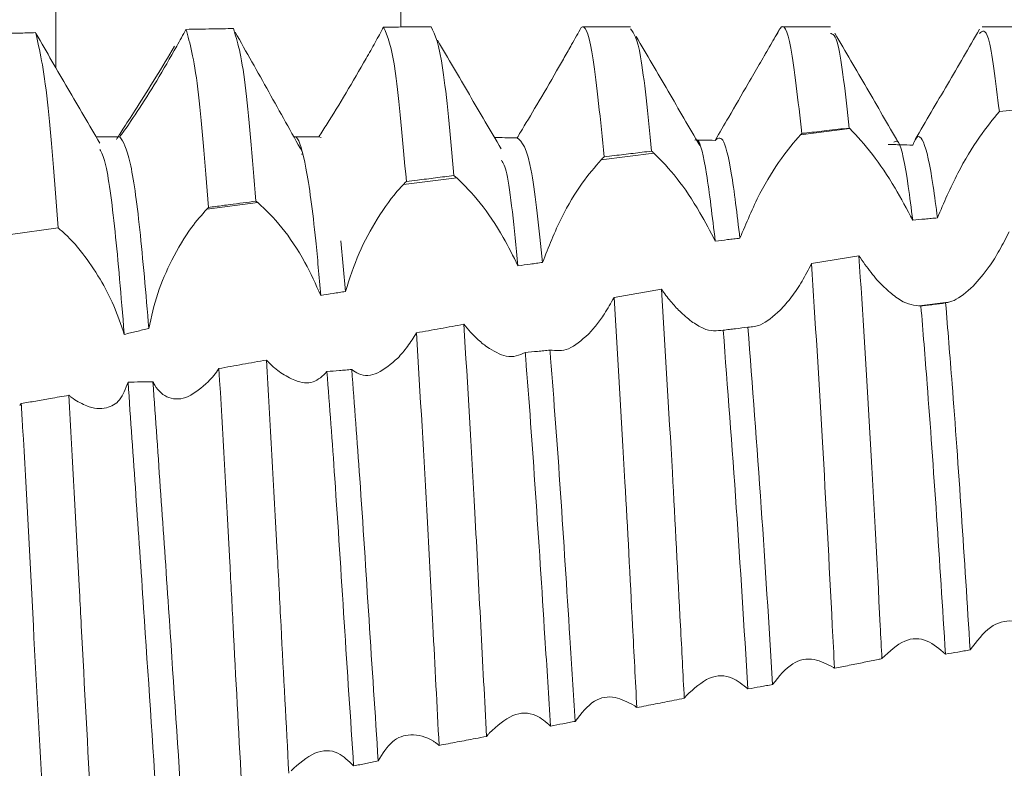
# Model space of a CAD drawing. Units: millimetres. Extents: x -2180 to 2353, y -1913 to 4312.
# Drawn here: x -1201 to -1196, y 1362 to 1365 of the extents above; entities that cross this region are included whole.
import ezdxf

# ---------------------------------------------------------------- set-up
doc = ezdxf.new("R2010")
doc.units = ezdxf.units.MM

msp = doc.modelspace()

# ---------------------------------------------------------------- linework, layer by layer
at = {"color": 8, "linetype": 'Continuous', "lineweight": 15}
msp.add_line((-1201.2017, 1365.189), (-1201.2017, 1372.9), dxfattribs=at)
at = {"color": 7, "linetype": 'Continuous', "lineweight": 15}
for p, q in [((-1199.4751, 1365.3945), (-1199.4751, 1366.8166)), ((-1198.325, 1365.395), (-1198.565, 1365.395)), ((-1197.5787, 1365.383), (-1197.6564, 1365.249)), ((-1197.3249, 1365.395), (-1197.5648, 1365.395)), ((-1196.325, 1365.395), (-1196.5649, 1365.395)), ((-1196.4788, 1364.9708), (-1196.2415, 1364.9957)), ((-1197.2271, 1364.8852), (-1197.4749, 1364.8542)), ((-1199.8733, 1364.8406), (-1199.8857, 1364.8445)), ((-1198.2079, 1364.7625), (-1198.4721, 1364.7295)), ((-1199.9724, 1364.7577), (-1199.9684, 1364.7574)), ((-1199.1956, 1364.6389), (-1199.4624, 1364.6055)), ((-1200.1906, 1364.5145), (-1200.446, 1364.4825)), ((-1201.4287, 1364.3544), (-1201.1911, 1364.3876)), ((-1199.7526, 1364.0699), (-1199.7762, 1364.3237)), ((-1197.1817, 1364.2486), (-1197.4189, 1364.2092)), ((-1198.1706, 1364.0807), (-1198.4079, 1364.0392)), ((-1196.8799, 1363.9978), (-1196.7352, 1364.0159)), ((-1201.3754, 1363.508), (-1201.3835, 1363.4992))]:
    msp.add_line(p, q, dxfattribs=at)
for points, knots in [([(-1197.4679, 1364.8612), (-1197.4864, 1365.0262), (-1197.5233, 1365.3561), (-1197.5604, 1365.4175), (-1197.5803, 1365.3799), (-1197.5826, 1365.3755)], [0, 0, 0, 0, 0.469069, 0.938133, 1, 1, 1, 1]), ([(-1201.3036, 1365.3661), (-1201.3179, 1365.3657), (-1201.3611, 1365.3646), (-1201.4399, 1365.3625), (-1201.5043, 1365.3607), (-1201.54, 1365.3597)], [0, 0, 0, 0, 0.182436, 0.5472695, 1, 1, 1, 1]), ([(-1201.1911, 1364.3876), (-1201.2086, 1364.6226), (-1201.2451, 1365.1132), (-1201.2835, 1365.2795), (-1201.3036, 1365.3661)], [0, 0, 0, 0, 0.479091, 1, 1, 1, 1]), ([(-1200.9823, 1364.8129), (-1201.0355, 1364.9041), (-1201.1419, 1365.0864), (-1201.2483, 1365.269), (-1201.3014, 1365.3603)], [0, 0, 0, 0, 0.4999655, 1, 1, 1, 1]), ([(-1200.5511, 1365.3827), (-1200.5586, 1365.3688), (-1200.5738, 1365.3408), (-1200.5895, 1365.3125), (-1200.5974, 1365.2983)], [0, 0, 0, 0, 0.4986521, 1, 1, 1, 1]), ([(-1200.3136, 1365.3866), (-1200.3491, 1365.3861), (-1200.4282, 1365.3848), (-1200.5074, 1365.3835), (-1200.5511, 1365.3827)], [0, 0, 0, 0, 0.4478571, 1, 1, 1, 1]), ([(-1200.4381, 1364.4904), (-1200.4558, 1364.7135), (-1200.4929, 1365.1802), (-1200.5311, 1365.3133), (-1200.5511, 1365.3827)], [0, 0, 0, 0, 0.478024, 1, 1, 1, 1]), ([(-1200.2005, 1364.522), (-1200.2183, 1364.7413), (-1200.2555, 1365.2005), (-1200.2937, 1365.3227), (-1200.3136, 1365.3866)], [0, 0, 0, 0, 0.47744, 1, 1, 1, 1]), ([(-1199.9675, 1364.766), (-1200.024, 1364.8678), (-1200.1381, 1365.0734), (-1200.2487, 1365.2695), (-1200.3045, 1365.3685)], [0, 0, 0, 0, 0.495099, 1, 1, 1, 1]), ([(-1199.5613, 1365.3942), (-1199.5753, 1365.3688), (-1199.6034, 1365.3175), (-1199.6336, 1365.2638), (-1199.6489, 1365.2366)], [0, 0, 0, 0, 0.494719, 1, 1, 1, 1]), ([(-1199.3239, 1365.3949), (-1199.3635, 1365.3949), (-1199.4426, 1365.3947), (-1199.5218, 1365.3943), (-1199.5613, 1365.3942)], [0, 0, 0, 0, 0.500024, 1, 1, 1, 1]), ([(-1199.4476, 1364.6201), (-1199.4657, 1364.8267), (-1199.5036, 1365.2613), (-1199.5415, 1365.3484), (-1199.5613, 1365.3942)], [0, 0, 0, 0, 0.475172, 1, 1, 1, 1]), ([(-1199.2101, 1364.6504), (-1199.2282, 1364.8527), (-1199.2663, 1365.2793), (-1199.3041, 1365.3551), (-1199.3239, 1365.3949)], [0, 0, 0, 0, 0.474383, 1, 1, 1, 1]), ([(-1198.5718, 1365.392), (-1198.5877, 1365.3639), (-1198.6149, 1365.3155), (-1198.6567, 1365.2417), (-1198.6822, 1365.197), (-1198.6951, 1365.1745)], [0, 0, 0, 0, 0.408789, 0.702131, 1, 1, 1, 1]), ([(-1198.4576, 1364.7439), (-1198.4758, 1364.928), (-1198.5122, 1365.296), (-1198.5506, 1365.405), (-1198.5698, 1365.3933), (-1198.5718, 1365.392)], [0, 0, 0, 0, 0.471512, 0.943068, 1, 1, 1, 1]), ([(-1198.2201, 1364.7727), (-1198.2384, 1364.9576), (-1198.274, 1365.3168), (-1198.3083, 1365.3632), (-1198.325, 1365.3857)], [0, 0, 0, 0, 0.515044, 1, 1, 1, 1]), ([(-1197.5826, 1365.3755), (-1197.5983, 1365.3487), (-1197.6296, 1365.2955), (-1197.6813, 1365.206), (-1197.7174, 1365.1437), (-1197.7357, 1365.1121)], [0, 0, 0, 0, 0.332646, 0.661637, 1, 1, 1, 1]), ([(-1197.2306, 1364.8883), (-1197.2491, 1365.057), (-1197.2814, 1365.3516), (-1197.3118, 1365.3594), (-1197.3249, 1365.3627)], [0, 0, 0, 0, 0.572645, 1, 1, 1, 1]), ([(-1196.9831, 1364.8149), (-1197.0364, 1364.9061), (-1197.1428, 1365.0886), (-1197.2492, 1365.2715), (-1197.3024, 1365.3629)], [0, 0, 0, 0, 0.499961, 1, 1, 1, 1]), ([(-1196.5788, 1365.3829), (-1196.6322, 1365.2907), (-1196.7391, 1365.1064), (-1196.8461, 1364.9222), (-1196.8995, 1364.8301)], [0, 0, 0, 0, 0.500128, 1, 1, 1, 1]), ([(-1196.4788, 1364.9708), (-1196.4973, 1365.122), (-1196.5317, 1365.4032), (-1196.564, 1365.3752), (-1196.5789, 1365.3623)], [0, 0, 0, 0, 0.537678, 1, 1, 1, 1]), ([(-1198.9727, 1364.7845), (-1199.0259, 1364.8749), (-1199.1322, 1365.0557), (-1199.2387, 1365.2371), (-1199.2919, 1365.3277)], [0, 0, 0, 0, 0.499985, 1, 1, 1, 1]), ([(-1197.9779, 1364.8009), (-1198.0311, 1364.8918), (-1198.1375, 1365.0735), (-1198.2439, 1365.2557), (-1198.2971, 1365.3468)], [0, 0, 0, 0, 0.499978, 1, 1, 1, 1]), ([(-1200.8994, 1364.8303), (-1200.8884, 1364.848), (-1200.8666, 1364.8833), (-1200.7943, 1364.9946), (-1200.7063, 1365.134), (-1200.6402, 1365.2456), (-1200.6086, 1365.299)], [0, 0, 0, 0, 0.23856, 0.475907, 0.749185, 1, 1, 1, 1]), ([(-1200.5974, 1365.2983), (-1200.6308, 1365.2397), (-1200.6976, 1365.1223), (-1200.7946, 1364.9689), (-1200.8556, 1364.8806), (-1200.8769, 1364.8521), (-1200.8822, 1364.845)], [0, 0, 0, 0, 0.311729, 0.62444, 0.906663, 1, 1, 1, 1]), ([(-1199.6489, 1365.2366), (-1199.6823, 1365.1786), (-1199.749, 1365.0624), (-1199.8332, 1364.9263), (-1199.8724, 1364.8653), (-1199.8857, 1364.8445)], [0, 0, 0, 0, 0.396209, 0.793972, 1, 1, 1, 1]), ([(-1198.6951, 1365.1745), (-1198.7284, 1365.1169), (-1198.7909, 1365.009), (-1198.8577, 1364.8978), (-1198.8873, 1364.8487), (-1198.8927, 1364.8396)], [0, 0, 0, 0, 0.482495, 0.904083, 1, 1, 1, 1]), ([(-1197.7357, 1365.1121), (-1197.7691, 1365.0546), (-1197.8271, 1364.9548), (-1197.8793, 1364.8648), (-1197.9015, 1364.8266)], [0, 0, 0, 0, 0.575414, 1, 1, 1, 1]), ([(-1196.7889, 1364.4384), (-1196.7565, 1364.514), (-1196.6947, 1364.6585), (-1196.5816, 1364.8453), (-1196.5116, 1364.9307), (-1196.4788, 1364.9708)], [0, 0, 0, 0, 0.368091, 0.703207, 1, 1, 1, 1]), ([(-1197.4749, 1364.8542), (-1197.4737, 1364.8554), (-1197.4714, 1364.8578), (-1197.4691, 1364.8601), (-1197.4679, 1364.8612)], [0, 0, 0, 0, 0.499555, 1, 1, 1, 1]), ([(-1197.4679, 1364.8612), (-1197.4596, 1364.8622), (-1197.4178, 1364.8671), (-1197.3386, 1364.876), (-1197.2679, 1364.8841), (-1197.2306, 1364.8883)], [0, 0, 0, 0, 0.105733, 0.528592, 1, 1, 1, 1]), ([(-1197.2306, 1364.8883), (-1197.23, 1364.8878), (-1197.2288, 1364.8868), (-1197.2277, 1364.8857), (-1197.2271, 1364.8852)], [0, 0, 0, 0, 0.500866, 1, 1, 1, 1]), ([(-1197.2271, 1364.8852), (-1197.1903, 1364.8462), (-1197.1199, 1364.7717), (-1197.006, 1364.6022), (-1196.9416, 1364.4812), (-1196.9125, 1364.4266)], [0, 0, 0, 0, 0.374679, 0.717656, 1, 1, 1, 1]), ([(-1200.8822, 1364.845), (-1200.8926, 1364.845), (-1200.9187, 1364.845), (-1200.9584, 1364.845), (-1200.9875, 1364.845), (-1201.0011, 1364.845)], [0, 0, 0, 0, 0.263163, 0.657961, 1, 1, 1, 1]), ([(-1200.7371, 1363.8839), (-1200.7519, 1364.0591), (-1200.7818, 1364.4136), (-1200.8323, 1364.7677), (-1200.865, 1364.8184), (-1200.8822, 1364.845)], [0, 0, 0, 0, 0.317093, 0.641382, 1, 1, 1, 1]), ([(-1199.8758, 1364.0496), (-1199.8842, 1364.1443), (-1199.9079, 1364.4129), (-1199.9501, 1364.7189), (-1199.9871, 1364.8421), (-1200.0062, 1364.8442), (-1200.01, 1364.8447)], [0, 0, 0, 0, 0.195191, 0.552878, 0.908911, 1, 1, 1, 1]), ([(-1199.8857, 1364.8445), (-1199.8961, 1364.8445), (-1199.9169, 1364.8446), (-1199.9583, 1364.8445), (-1199.9894, 1364.8446), (-1200.01, 1364.8447)], [0, 0, 0, 0, 0.25034, 0.500896, 1, 1, 1, 1]), ([(-1198.8927, 1364.8396), (-1198.9031, 1364.8397), (-1198.9237, 1364.8399), (-1198.9613, 1364.8401), (-1198.9886, 1364.8403), (-1199.0056, 1364.8404)], [0, 0, 0, 0, 0.274741, 0.549444, 1, 1, 1, 1]), ([(-1198.7654, 1364.215), (-1198.7837, 1364.3848), (-1198.8263, 1364.7826), (-1198.8685, 1364.8188), (-1198.8927, 1364.8396)], [0, 0, 0, 0, 0.426848, 1, 1, 1, 1]), ([(-1197.901, 1364.3221), (-1197.9156, 1364.4436), (-1197.9447, 1364.6866), (-1197.9796, 1364.8362), (-1197.9981, 1364.8294), (-1198.0026, 1364.8278)], [0, 0, 0, 0, 0.42962, 0.859267, 1, 1, 1, 1]), ([(-1197.9015, 1364.8266), (-1197.9221, 1364.8269), (-1197.9529, 1364.8274), (-1197.9837, 1364.828), (-1197.9939, 1364.8282)], [0, 0, 0, 0, 0.670264, 1, 1, 1, 1]), ([(-1197.7775, 1364.3361), (-1197.7918, 1364.4555), (-1197.8206, 1364.6941), (-1197.8631, 1364.8572), (-1197.8891, 1364.8364), (-1197.9015, 1364.8266)], [0, 0, 0, 0, 0.343622, 0.687063, 1, 1, 1, 1]), ([(-1197.7775, 1364.3361), (-1197.7458, 1364.4123), (-1197.6857, 1364.5566), (-1197.5749, 1364.737), (-1197.5066, 1364.817), (-1197.4749, 1364.8542)], [0, 0, 0, 0, 0.374435, 0.70958, 1, 1, 1, 1]), ([(-1196.9125, 1364.4266), (-1196.9199, 1364.4851), (-1196.9436, 1364.6716), (-1196.9762, 1364.8368), (-1196.9993, 1364.8227), (-1197.0068, 1364.8181)], [0, 0, 0, 0, 0.2355263, 0.7507749, 1, 1, 1, 1]), ([(-1196.7889, 1364.4384), (-1196.7959, 1364.4933), (-1196.8191, 1364.6763), (-1196.8595, 1364.8508), (-1196.8915, 1364.8559), (-1196.9094, 1364.8084), (-1196.9115, 1364.8027)], [0, 0, 0, 0, 0.168542, 0.561953, 0.946782, 1, 1, 1, 1]), ([(-1200.8597, 1363.8546), (-1200.8598, 1363.8559), (-1200.8758, 1364.0507), (-1200.9053, 1364.3947), (-1200.9484, 1364.7199), (-1200.9733, 1364.7649), (-1200.9822, 1364.7811)], [0, 0, 0, 0, 0.002405, 0.386452, 0.77907, 1, 1, 1, 1]), ([(-1198.4576, 1364.7439), (-1198.4401, 1364.7461), (-1198.3918, 1364.752), (-1198.3126, 1364.7615), (-1198.2509, 1364.769), (-1198.2201, 1364.7727)], [0, 0, 0, 0, 0.220866, 0.61041, 1, 1, 1, 1]), ([(-1198.2201, 1364.7727), (-1198.2181, 1364.7711), (-1198.214, 1364.7678), (-1198.2099, 1364.7643), (-1198.2079, 1364.7625)], [0, 0, 0, 0, 0.4998191, 1, 1, 1, 1]), ([(-1198.2079, 1364.7625), (-1198.1701, 1364.7242), (-1198.0974, 1364.6502), (-1197.9864, 1364.4859), (-1197.9262, 1364.3703), (-1197.901, 1364.3221)], [0, 0, 0, 0, 0.385622, 0.743663, 1, 1, 1, 1]), ([(-1196.9115, 1364.8027), (-1196.9321, 1364.8033), (-1196.9631, 1364.8042), (-1197.0043, 1364.8055), (-1197.0249, 1364.8061), (-1197.0352, 1364.8064)], [0, 0, 0, 0, 0.500019, 0.750115, 1, 1, 1, 1]), ([(-1198.8889, 1364.1983), (-1198.9076, 1364.3875), (-1198.9355, 1364.6682), (-1198.963, 1364.7125), (-1198.972, 1364.7269)], [0, 0, 0, 0, 0.6740928, 1, 1, 1, 1]), ([(-1198.7654, 1364.215), (-1198.7354, 1364.292), (-1198.6793, 1364.4358), (-1198.5713, 1364.6141), (-1198.5039, 1364.6925), (-1198.4721, 1364.7295)], [0, 0, 0, 0, 0.379007, 0.707469, 1, 1, 1, 1]), ([(-1198.4721, 1364.7295), (-1198.4697, 1364.732), (-1198.4648, 1364.7369), (-1198.46, 1364.7416), (-1198.4576, 1364.7439)], [0, 0, 0, 0, 0.4999403, 1, 1, 1, 1]), ([(-1199.4624, 1364.6055), (-1199.4599, 1364.6081), (-1199.455, 1364.6131), (-1199.4501, 1364.6178), (-1199.4476, 1364.6201)], [0, 0, 0, 0, 0.499592, 1, 1, 1, 1]), ([(-1199.4476, 1364.6201), (-1199.4293, 1364.6225), (-1199.3805, 1364.6287), (-1199.3013, 1364.6388), (-1199.2405, 1364.6465), (-1199.2101, 1364.6504)], [0, 0, 0, 0, 0.231694, 0.615828, 1, 1, 1, 1]), ([(-1199.2101, 1364.6504), (-1199.208, 1364.6488), (-1199.2045, 1364.6462), (-1199.1998, 1364.6423), (-1199.197, 1364.6401), (-1199.1956, 1364.6389)], [0, 0, 0, 0, 0.432313, 0.715828, 1, 1, 1, 1]), ([(-1199.1956, 1364.6389), (-1199.157, 1364.6011), (-1199.0822, 1364.5279), (-1198.9711, 1364.3634), (-1198.9128, 1364.2464), (-1198.8889, 1364.1983)], [0, 0, 0, 0, 0.385177, 0.7471, 1, 1, 1, 1]), ([(-1199.7526, 1364.0699), (-1199.7313, 1364.1347), (-1199.6889, 1364.2638), (-1199.5908, 1364.4443), (-1199.5125, 1364.5531), (-1199.4686, 1364.5991), (-1199.4624, 1364.6055)], [0, 0, 0, 0, 0.303688, 0.606188, 0.944685, 1, 1, 1, 1]), ([(-1200.4381, 1364.4904), (-1200.4261, 1364.492), (-1200.3902, 1364.4968), (-1200.3326, 1364.5045), (-1200.2653, 1364.5135), (-1200.2221, 1364.5192), (-1200.2005, 1364.522)], [0, 0, 0, 0, 0.151365, 0.4542155, 0.7271158, 1, 1, 1, 1]), ([(-1200.2005, 1364.522), (-1200.1991, 1364.521), (-1200.1967, 1364.5193), (-1200.1935, 1364.5167), (-1200.1916, 1364.5152), (-1200.1906, 1364.5145)], [0, 0, 0, 0, 0.4281829, 0.7149005, 1, 1, 1, 1]), ([(-1200.1906, 1364.5145), (-1200.1514, 1364.4772), (-1200.0748, 1364.4045), (-1199.9593, 1364.2331), (-1199.9014, 1364.1059), (-1199.8758, 1364.0496)], [0, 0, 0, 0, 0.370253, 0.721475, 1, 1, 1, 1]), ([(-1200.7371, 1363.8839), (-1200.724, 1363.9431), (-1200.698, 1364.0614), (-1200.6199, 1364.2375), (-1200.5332, 1364.3841), (-1200.4719, 1364.4532), (-1200.446, 1364.4825)], [0, 0, 0, 0, 0.25103, 0.500793, 0.788514, 1, 1, 1, 1]), ([(-1200.446, 1364.4825), (-1200.4447, 1364.4839), (-1200.4421, 1364.4865), (-1200.4394, 1364.4891), (-1200.4381, 1364.4904)], [0, 0, 0, 0, 0.499887, 1, 1, 1, 1]), ([(-1196.9125, 1364.4266), (-1196.8919, 1364.4286), (-1196.861, 1364.4315), (-1196.8198, 1364.4355), (-1196.7992, 1364.4374), (-1196.7889, 1364.4384)], [0, 0, 0, 0, 0.5000167, 0.7500474, 1, 1, 1, 1]), ([(-1200.8597, 1363.8546), (-1200.876, 1363.9032), (-1200.9086, 1364), (-1200.9838, 1364.1407), (-1201.0726, 1364.2716), (-1201.1442, 1364.3497), (-1201.184, 1364.3819), (-1201.1911, 1364.3876)], [0, 0, 0, 0, 0.2104579, 0.4197989, 0.6575263, 0.9390121, 1, 1, 1, 1]), ([(-1196.4297, 1364.3688), (-1196.4455, 1364.3375), (-1196.4773, 1364.275), (-1196.5375, 1364.1787), (-1196.5829, 1364.127), (-1196.6098, 1364.0963)], [0, 0, 0, 0, 0.288728, 0.577467, 1, 1, 1, 1]), ([(-1197.901, 1364.3221), (-1197.8804, 1364.3244), (-1197.8495, 1364.328), (-1197.8084, 1364.3327), (-1197.7878, 1364.335), (-1197.7775, 1364.3361)], [0, 0, 0, 0, 0.499953, 0.749869, 1, 1, 1, 1]), ([(-1197.1817, 1364.2486), (-1197.1634, 1363.9628), (-1197.1275, 1363.3993), (-1197.0888, 1362.6662), (-1197.0695, 1362.2851), (-1197.0667, 1362.2302)], [0, 0, 0, 0, 0.468374, 0.923431, 1, 1, 1, 1]), ([(-1197.0043, 1364.047), (-1197.0234, 1364.0628), (-1197.0617, 1364.0944), (-1197.122, 1364.162), (-1197.1616, 1364.2194), (-1197.1817, 1364.2486)], [0, 0, 0, 0, 0.328537, 0.658743, 1, 1, 1, 1]), ([(-1198.8889, 1364.1983), (-1198.8683, 1364.2011), (-1198.8374, 1364.2053), (-1198.7963, 1364.2109), (-1198.7757, 1364.2136), (-1198.7654, 1364.215)], [0, 0, 0, 0, 0.500031, 0.75018, 1, 1, 1, 1]), ([(-1197.4189, 1364.2092), (-1197.4346, 1364.1793), (-1197.4664, 1364.1187), (-1197.5196, 1364.0387), (-1197.5572, 1363.9968), (-1197.5763, 1363.9755)], [0, 0, 0, 0, 0.32428, 0.656978, 1, 1, 1, 1]), ([(-1197.4189, 1364.2092), (-1197.4007, 1363.9204), (-1197.3655, 1363.3651), (-1197.3271, 1362.6336), (-1197.3077, 1362.2529), (-1197.3041, 1362.182)], [0, 0, 0, 0, 0.468557, 0.900973, 1, 1, 1, 1]), ([(-1198.1706, 1364.0807), (-1198.1522, 1363.783), (-1198.1196, 1363.2566), (-1198.0821, 1362.5306), (-1198.0626, 1362.1526), (-1198.0563, 1362.0317)], [0, 0, 0, 0, 0.469852, 0.830472, 1, 1, 1, 1]), ([(-1198.0204, 1363.9199), (-1198.0399, 1363.9357), (-1198.0743, 1363.9635), (-1198.1251, 1364.019), (-1198.1554, 1364.06), (-1198.1706, 1364.0807)], [0, 0, 0, 0, 0.392071, 0.69318, 1, 1, 1, 1]), ([(-1196.6098, 1364.0963), (-1196.6425, 1364.0673), (-1196.6906, 1364.0247), (-1196.7339, 1364.0152), (-1196.7477, 1364.0121)], [0, 0, 0, 0, 0.680711, 1, 1, 1, 1]), ([(-1199.8758, 1364.0496), (-1199.8553, 1364.053), (-1199.8245, 1364.0581), (-1199.7834, 1364.0649), (-1199.7628, 1364.0682), (-1199.7526, 1364.0699)], [0, 0, 0, 0, 0.499881, 0.750073, 1, 1, 1, 1]), ([(-1198.4079, 1364.0392), (-1198.4237, 1364.0112), (-1198.4515, 1363.9617), (-1198.4951, 1363.9008), (-1198.5225, 1363.8706), (-1198.5364, 1363.8554)], [0, 0, 0, 0, 0.392153, 0.69343, 1, 1, 1, 1]), ([(-1198.4079, 1364.0392), (-1198.3894, 1363.7388), (-1198.3576, 1363.2225), (-1198.3203, 1362.4983), (-1198.3008, 1362.1215), (-1198.2938, 1361.9851)], [0, 0, 0, 0, 0.470453, 0.808413, 1, 1, 1, 1]), ([(-1196.8714, 1363.9967), (-1196.9036, 1364), (-1196.9443, 1364.0042), (-1196.9939, 1364.0396), (-1197.0043, 1364.047)], [0, 0, 0, 0, 0.790024, 1, 1, 1, 1]), ([(-1197.5763, 1363.9755), (-1197.6097, 1363.946), (-1197.666, 1363.8961), (-1197.7168, 1363.8921), (-1197.7376, 1363.8904)], [0, 0, 0, 0, 0.590995, 1, 1, 1, 1]), ([(-1196.7477, 1364.0121), (-1196.7683, 1364.0096), (-1196.7992, 1364.0057), (-1196.8404, 1364.0006), (-1196.8611, 1363.998), (-1196.8714, 1363.9967)], [0, 0, 0, 0, 0.499996, 0.750128, 1, 1, 1, 1]), ([(-1196.8714, 1363.9967), (-1196.8611, 1363.8698), (-1196.8355, 1363.5547), (-1196.7927, 1362.9556), (-1196.7632, 1362.4855), (-1196.7487, 1362.253)], [0, 0, 0, 0, 0.254283, 0.631151, 1, 1, 1, 1]), ([(-1196.7477, 1364.0121), (-1196.737, 1363.8804), (-1196.7112, 1363.5642), (-1196.6684, 1362.9659), (-1196.6394, 1362.503), (-1196.625, 1362.2741)], [0, 0, 0, 0, 0.26518, 0.636477, 1, 1, 1, 1]), ([(-1200.8597, 1363.8546), (-1200.8393, 1363.8597), (-1200.8087, 1363.8672), (-1200.7678, 1363.8768), (-1200.7473, 1363.8815), (-1200.7371, 1363.8839)], [0, 0, 0, 0, 0.49991, 0.750007, 1, 1, 1, 1]), ([(-1199.1595, 1363.9051), (-1199.1991, 1363.898), (-1199.2781, 1363.8837), (-1199.3572, 1363.8694), (-1199.3968, 1363.8623)], [0, 0, 0, 0, 0.499962, 1, 1, 1, 1]), ([(-1199.1595, 1363.9051), (-1199.141, 1363.5969), (-1199.1119, 1363.1152), (-1199.0753, 1362.3972), (-1199.0558, 1362.0248), (-1199.0461, 1361.8405)], [0, 0, 0, 0, 0.472824, 0.738989, 1, 1, 1, 1]), ([(-1199.0444, 1363.7918), (-1199.0609, 1363.8047), (-1199.0882, 1363.8261), (-1199.1268, 1363.8655), (-1199.1486, 1363.8919), (-1199.1595, 1363.9051)], [0, 0, 0, 0, 0.429971, 0.713593, 1, 1, 1, 1]), ([(-1197.8614, 1363.8756), (-1197.8931, 1363.8722), (-1197.9406, 1363.8671), (-1198.0004, 1363.9067), (-1198.0204, 1363.9199)], [0, 0, 0, 0, 0.665907, 1, 1, 1, 1]), ([(-1197.7376, 1363.8904), (-1197.7583, 1363.8879), (-1197.7892, 1363.8843), (-1197.8305, 1363.8793), (-1197.8511, 1363.8769), (-1197.8614, 1363.8756)], [0, 0, 0, 0, 0.500022, 0.749882, 1, 1, 1, 1]), ([(-1197.8614, 1363.8756), (-1197.8393, 1363.5875), (-1197.7969, 1363.0335), (-1197.7568, 1362.388), (-1197.7375, 1362.0783)], [0, 0, 0, 0, 0.5201284, 1, 1, 1, 1]), ([(-1197.7376, 1363.8904), (-1197.7151, 1363.5978), (-1197.6728, 1363.0466), (-1197.6327, 1362.4028), (-1197.6139, 1362.1008)], [0, 0, 0, 0, 0.530876, 1, 1, 1, 1]), ([(-1199.3968, 1363.8623), (-1199.4116, 1363.8386), (-1199.4416, 1363.7907), (-1199.4741, 1363.7544), (-1199.4905, 1363.736)], [0, 0, 0, 0, 0.493796, 1, 1, 1, 1]), ([(-1199.3968, 1363.8623), (-1199.3782, 1363.5518), (-1199.3501, 1363.0817), (-1199.3136, 1362.3656), (-1199.2941, 1361.9949), (-1199.2836, 1361.7957)], [0, 0, 0, 0, 0.473605, 0.717194, 1, 1, 1, 1]), ([(-1198.5364, 1363.8554), (-1198.5701, 1363.8255), (-1198.6377, 1363.7656), (-1198.6982, 1363.7728), (-1198.7285, 1363.7764)], [0, 0, 0, 0, 0.498539, 1, 1, 1, 1]), ([(-1198.8524, 1363.7632), (-1198.8825, 1363.7505), (-1198.9372, 1363.7275), (-1199.0111, 1363.7718), (-1199.0444, 1363.7918)], [0, 0, 0, 0, 0.549175, 1, 1, 1, 1]), ([(-1198.7285, 1363.7764), (-1198.7388, 1363.7753), (-1198.7595, 1363.7731), (-1198.8008, 1363.7686), (-1198.8318, 1363.7654), (-1198.8524, 1363.7632)], [0, 0, 0, 0, 0.250089, 0.499924, 1, 1, 1, 1]), ([(-1198.7285, 1363.7764), (-1198.7274, 1363.7626), (-1198.7101, 1363.5438), (-1198.6755, 1363.074), (-1198.6355, 1362.4367), (-1198.6109, 1362.0559), (-1198.6018, 1361.9162)], [0, 0, 0, 0, 0.0257153, 0.4073991, 0.7825635, 1, 1, 1, 1]), ([(-1200.1485, 1363.7263), (-1200.1881, 1363.7191), (-1200.2671, 1363.7048), (-1200.3463, 1363.6905), (-1200.3858, 1363.6834)], [0, 0, 0, 0, 0.499998, 1, 1, 1, 1]), ([(-1200.1485, 1363.7263), (-1200.1299, 1363.4093), (-1200.1046, 1362.9776), (-1200.0687, 1362.2673), (-1200.0491, 1361.9016), (-1200.036, 1361.6564)], [0, 0, 0, 0, 0.476166, 0.648644, 1, 1, 1, 1]), ([(-1200.0763, 1363.6628), (-1200.0865, 1363.6704), (-1200.1036, 1363.6832), (-1200.1277, 1363.705), (-1200.1416, 1363.7191), (-1200.1485, 1363.7263)], [0, 0, 0, 0, 0.423401, 0.71115, 1, 1, 1, 1]), ([(-1199.4905, 1363.736), (-1199.5239, 1363.7072), (-1199.5907, 1363.6496), (-1199.6718, 1363.6437), (-1199.7095, 1363.6705), (-1199.7208, 1363.6786)], [0, 0, 0, 0, 0.410326, 0.822237, 1, 1, 1, 1]), ([(-1198.8524, 1363.7632), (-1198.8517, 1363.7538), (-1198.8346, 1363.5386), (-1198.8005, 1363.0741), (-1198.76, 1362.4284), (-1198.7348, 1362.04), (-1198.7252, 1361.8923)], [0, 0, 0, 0, 0.017365, 0.397443, 0.771028, 1, 1, 1, 1]), ([(-1200.3858, 1363.6834), (-1200.3945, 1363.6715), (-1200.412, 1363.6475), (-1200.4302, 1363.6274), (-1200.4394, 1363.6174)], [0, 0, 0, 0, 0.497948, 1, 1, 1, 1]), ([(-1200.3858, 1363.6834), (-1200.3673, 1363.3646), (-1200.3428, 1362.9454), (-1200.3071, 1362.2368), (-1200.2875, 1361.8727), (-1200.2735, 1361.6132)], [0, 0, 0, 0, 0.476896, 0.627159, 1, 1, 1, 1]), ([(-1199.7208, 1363.6786), (-1199.7312, 1363.6778), (-1199.7519, 1363.676), (-1199.7933, 1363.6725), (-1199.8244, 1363.67), (-1199.845, 1363.6683)], [0, 0, 0, 0, 0.250326, 0.50089, 1, 1, 1, 1]), ([(-1199.7208, 1363.6786), (-1199.7074, 1363.5004), (-1199.678, 1363.1096), (-1199.6345, 1362.4232), (-1199.6038, 1361.9532), (-1199.5884, 1361.7186)], [0, 0, 0, 0, 0.295859, 0.648464, 1, 1, 1, 1]), ([(-1199.845, 1363.6683), (-1199.8666, 1363.6469), (-1199.9095, 1363.6044), (-1199.9953, 1363.614), (-1200.0526, 1363.6485), (-1200.0763, 1363.6628)], [0, 0, 0, 0, 0.37095, 0.739881, 1, 1, 1, 1]), ([(-1199.845, 1363.6683), (-1199.8319, 1363.4933), (-1199.8025, 1363.1016), (-1199.7587, 1362.4094), (-1199.7273, 1361.9314), (-1199.7116, 1361.6927)], [0, 0, 0, 0, 0.287833, 0.644254, 1, 1, 1, 1]), ([(-1200.841, 1363.6158), (-1200.8531, 1363.5828), (-1200.8771, 1363.5171), (-1200.9525, 1363.4787), (-1201.0344, 1363.4837), (-1201.0929, 1363.5189), (-1201.1157, 1363.5327)], [0, 0, 0, 0, 0.25234, 0.502938, 0.805666, 1, 1, 1, 1]), ([(-1200.7162, 1363.6177), (-1200.7266, 1363.6174), (-1200.7474, 1363.617), (-1200.789, 1363.6163), (-1200.8202, 1363.616), (-1200.841, 1363.6158)], [0, 0, 0, 0, 0.250154, 0.500521, 1, 1, 1, 1]), ([(-1200.841, 1363.6158), (-1200.8149, 1363.2407), (-1200.7659, 1362.5364), (-1200.718, 1361.8065), (-1200.6956, 1361.4653)], [0, 0, 0, 0, 0.5326, 1, 1, 1, 1]), ([(-1200.7162, 1363.6177), (-1200.69, 1363.2421), (-1200.6416, 1362.5481), (-1200.5945, 1361.8274), (-1200.5728, 1361.4967)], [0, 0, 0, 0, 0.541115, 1, 1, 1, 1]), ([(-1200.4394, 1363.6174), (-1200.4728, 1363.5883), (-1200.5396, 1363.53), (-1200.6366, 1363.5259), (-1200.6931, 1363.5722), (-1200.7132, 1363.6119), (-1200.7162, 1363.6177)], [0, 0, 0, 0, 0.326756, 0.654596, 0.95012, 1, 1, 1, 1]), ([(-1201.3754, 1363.508), (-1201.3512, 1363.5123), (-1201.3027, 1363.5208), (-1201.2235, 1363.5345), (-1201.1686, 1363.5441), (-1201.1379, 1363.5495)], [0, 0, 0, 0, 0.306315, 0.612605, 1, 1, 1, 1]), ([(-1201.1379, 1363.5495), (-1201.1195, 1363.2256), (-1201.0979, 1362.8466), (-1201.0623, 1362.1421), (-1201.0426, 1361.7822), (-1201.026, 1361.4784)], [0, 0, 0, 0, 0.478572, 0.559888, 1, 1, 1, 1]), ([(-1201.1157, 1363.5327), (-1201.1188, 1363.5349), (-1201.1241, 1363.5387), (-1201.1315, 1363.5444), (-1201.1358, 1363.5478), (-1201.1379, 1363.5495)], [0, 0, 0, 0, 0.418105, 0.709561, 1, 1, 1, 1]), ([(-1201.2635, 1361.4363), (-1201.2807, 1361.754), (-1201.3157, 1362.4015), (-1201.3526, 1363.1154), (-1201.3731, 1363.4686), (-1201.3754, 1363.508)], [0, 0, 0, 0, 0.461109, 0.93975, 1, 1, 1, 1]), ([(-1196.625, 1362.2741), (-1196.5925, 1362.3171), (-1196.5303, 1362.3995), (-1196.417, 1362.432), (-1196.3472, 1362.4001), (-1196.3145, 1362.3851)], [0, 0, 0, 0, 0.368009, 0.704243, 1, 1, 1, 1]), ([(-1197.0652, 1362.232), (-1197.0286, 1362.2667), (-1196.9584, 1362.333), (-1196.8438, 1362.335), (-1196.7786, 1362.2788), (-1196.7487, 1362.253)], [0, 0, 0, 0, 0.371914, 0.711826, 1, 1, 1, 1]), ([(-1196.7487, 1362.253), (-1196.7281, 1362.2565), (-1196.6971, 1362.2618), (-1196.6559, 1362.2688), (-1196.6353, 1362.2723), (-1196.625, 1362.2741)], [0, 0, 0, 0, 0.499925, 0.75008, 1, 1, 1, 1]), ([(-1197.6139, 1362.1008), (-1197.582, 1362.1409), (-1197.5214, 1362.2171), (-1197.4099, 1362.2393), (-1197.3411, 1362.2027), (-1197.309, 1362.1856)], [0, 0, 0, 0, 0.372496, 0.70724, 1, 1, 1, 1]), ([(-1197.0667, 1362.2302), (-1197.0726, 1362.229), (-1197.1024, 1362.2229), (-1197.1568, 1362.2118), (-1197.23, 1362.1969), (-1197.2794, 1362.1869), (-1197.3041, 1362.182)], [0, 0, 0, 0, 0.075191, 0.375843, 0.687908, 1, 1, 1, 1]), ([(-1197.0667, 1362.2302), (-1197.0664, 1362.2305), (-1197.066, 1362.2311), (-1197.0655, 1362.2317), (-1197.0652, 1362.232)], [0, 0, 0, 0, 0.498171, 1, 1, 1, 1]), ([(-1198.0451, 1362.0456), (-1198.0075, 1362.0804), (-1197.9351, 1362.1473), (-1197.8239, 1362.1494), (-1197.7631, 1362.0994), (-1197.7375, 1362.0783)], [0, 0, 0, 0, 0.384568, 0.740885, 1, 1, 1, 1]), ([(-1197.309, 1362.1856), (-1197.3082, 1362.185), (-1197.3066, 1362.1838), (-1197.3049, 1362.1826), (-1197.3041, 1362.182)], [0, 0, 0, 0, 0.500102, 1, 1, 1, 1]), ([(-1197.7375, 1362.0783), (-1197.7169, 1362.0821), (-1197.686, 1362.0877), (-1197.6448, 1362.0952), (-1197.6242, 1362.0989), (-1197.6139, 1362.1008)], [0, 0, 0, 0, 0.500048, 0.749912, 1, 1, 1, 1]), ([(-1198.6018, 1361.9162), (-1198.5715, 1361.9557), (-1198.5147, 1362.0296), (-1198.4064, 1362.0483), (-1198.3391, 1362.0124), (-1198.3076, 1361.9957)], [0, 0, 0, 0, 0.379164, 0.709537, 1, 1, 1, 1]), ([(-1198.0563, 1362.0317), (-1198.0729, 1362.0284), (-1198.1208, 1362.019), (-1198.2, 1362.0035), (-1198.2625, 1361.9913), (-1198.2938, 1361.9851)], [0, 0, 0, 0, 0.20984, 0.604937, 1, 1, 1, 1]), ([(-1198.0563, 1362.0317), (-1198.0545, 1362.0341), (-1198.0508, 1362.0389), (-1198.047, 1362.0434), (-1198.0451, 1362.0456)], [0, 0, 0, 0, 0.499874, 1, 1, 1, 1]), ([(-1199.0316, 1361.8581), (-1198.9931, 1361.8928), (-1198.9187, 1361.9602), (-1198.8078, 1361.9628), (-1198.7493, 1361.9128), (-1198.7252, 1361.8923)], [0, 0, 0, 0, 0.3861163, 0.7482172, 1, 1, 1, 1]), ([(-1198.3076, 1361.9957), (-1198.3053, 1361.994), (-1198.3007, 1361.9906), (-1198.2961, 1361.987), (-1198.2938, 1361.9851)], [0, 0, 0, 0, 0.499515, 1, 1, 1, 1]), ([(-1198.7252, 1361.8923), (-1198.7047, 1361.8963), (-1198.6738, 1361.9023), (-1198.6327, 1361.9103), (-1198.6121, 1361.9143), (-1198.6018, 1361.9162)], [0, 0, 0, 0, 0.499938, 0.75009, 1, 1, 1, 1]), ([(-1199.0461, 1361.8405), (-1199.044, 1361.8431), (-1199.0406, 1361.8474), (-1199.0357, 1361.8532), (-1199.033, 1361.8564), (-1199.0316, 1361.8581)], [0, 0, 0, 0, 0.432857, 0.715722, 1, 1, 1, 1]), ([(-1199.5884, 1361.7186), (-1199.5665, 1361.7545), (-1199.5228, 1361.8261), (-1199.423, 1361.859), (-1199.3456, 1361.839), (-1199.3033, 1361.8103), (-1199.2988, 1361.8072)], [0, 0, 0, 0, 0.308824, 0.616408, 0.95929, 1, 1, 1, 1]), ([(-1199.2988, 1361.8072), (-1199.2963, 1361.8054), (-1199.2912, 1361.8017), (-1199.2861, 1361.7977), (-1199.2836, 1361.7957)], [0, 0, 0, 0, 0.500185, 1, 1, 1, 1]), ([(-1199.0461, 1361.8405), (-1199.0647, 1361.837), (-1199.1136, 1361.8277), (-1199.1927, 1361.8128), (-1199.2533, 1361.8014), (-1199.2836, 1361.7957)], [0, 0, 0, 0, 0.234916, 0.617416, 1, 1, 1, 1]), ([(-1200.0249, 1361.6691), (-1199.9858, 1361.7039), (-1199.9096, 1361.7716), (-1199.7951, 1361.7752), (-1199.7369, 1361.7177), (-1199.7116, 1361.6927)], [0, 0, 0, 0, 0.373869, 0.727779, 1, 1, 1, 1]), ([(-1199.7116, 1361.6927), (-1199.6911, 1361.697), (-1199.6603, 1361.7035), (-1199.6193, 1361.7122), (-1199.5987, 1361.7165), (-1199.5884, 1361.7186)], [0, 0, 0, 0, 0.50007, 0.749982, 1, 1, 1, 1])]:
    msp.add_open_spline(points, degree=3, knots=knots, dxfattribs=at)

doc.saveas('drawing.dxf')
